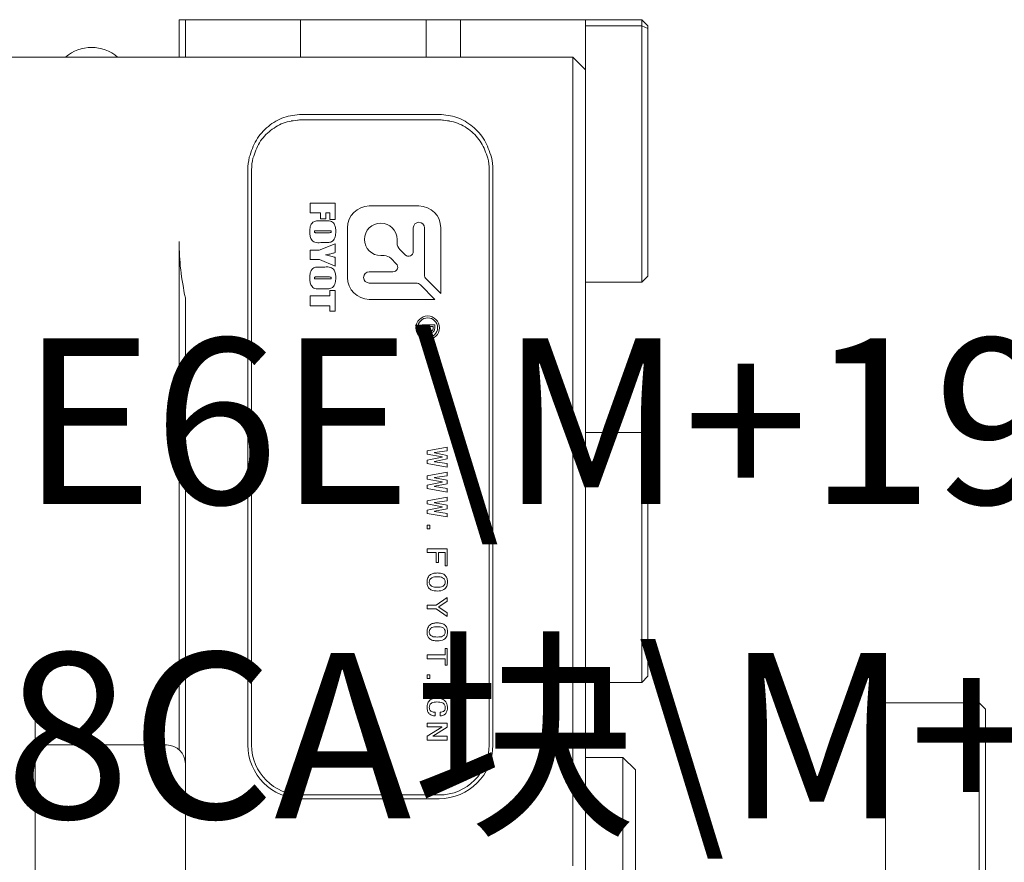
# Model space of a CAD drawing. Units: millimetres. Extents: x 0 to 639, y -1 to 558.
# Drawn here: x 393 to 409, y 143 to 157 of the extents above; entities that cross this region are included whole.
import ezdxf

# ---------------------------------------------------------------- set-up
doc = ezdxf.new("R2010")
doc.units = ezdxf.units.MM
doc.layers.add('图框', color=179, linetype='Continuous')
doc.styles.add('SLDTEXTSTYLE0', font='TXT', dxfattribs={"width": 0.7, "bigfont": 'bigfont'})

# ---------------------------------------------------------------- blocks, each defined once
blk = doc.blocks.new('SW_NOTE_14')
at = {"layer": '图框', "color": 0, "char_height": 2.64583, "attachment_point": 1, "style": 'SLDTEXTSTYLE0'}
for s, insert in [('\\M+18974压缓\\M+19974\\M+1E39D\\M+18143\\M+19770\\M+198B0\\M+18B4E\\M+18E6E\\M+19861终\\M+18E7E', (0.438, 28.603)), ('\\M+19349\\M+188CA\\M+19275缓\\M+19974\\M+18143刚\\M+1975E\\M+18CC0\\M+188CA块\\M+190DA\\M+19047', (0.438, 23.575))]:
    blk.add_mtext(s, dxfattribs=dict(at, insert=insert))

msp = doc.modelspace()

# ---------------------------------------------------------------- linework, layer by layer
at = {"color": 7, "linetype": 'Continuous', "lineweight": 15}
for p, q in [((395.90575, 155.90886), (395.90575, 156.50886)), ((396.00575, 156.50886), (395.90575, 156.50886)), ((396.00575, 155.90886), (396.00575, 156.50886)), ((397.84575, 156.50886), (396.00575, 156.50886)), ((397.84575, 155.90886), (397.84575, 156.50886)), ((399.85726, 156.50886), (397.84575, 156.50886)), ((399.85726, 155.90886), (399.85726, 156.50886)), ((400.40575, 156.50886), (399.85726, 156.50886)), ((400.40575, 155.90886), (400.40575, 156.50886)), ((402.40575, 156.50886), (400.40575, 156.50886)), ((402.40575, 155.70886), (402.40575, 156.50886)), ((402.40575, 156.50886), (403.30575, 156.50886)), ((403.30575, 156.40886), (403.30575, 156.50886)), ((403.40575, 156.40886), (403.30575, 156.50886)), ((403.30575, 156.40886), (402.40575, 156.40886)), ((403.30575, 152.30886), (403.30575, 156.40886)), ((403.40575, 156.36744), (403.30575, 156.40886)), ((403.40575, 156.40886), (403.40575, 156.36744)), ((403.40575, 156.36744), (403.40575, 152.40886)), ((393.10575, 155.90886), (402.20575, 155.90886)), ((402.20575, 154.30886), (402.20575, 155.90886)), ((402.40575, 155.70886), (402.20575, 155.90886)), ((402.40575, 155.70886), (402.40575, 154.30886)), ((397.86575, 154.99457), (400.06575, 154.99457)), ((397.86575, 154.90886), (400.06575, 154.90886)), ((402.20575, 143.97399), (402.20575, 154.30886)), ((402.40575, 154.30886), (402.40575, 144.1845)), ((397.00575, 144.90886), (397.00575, 154.10886)), ((397.06575, 154.10886), (397.06575, 144.90886)), ((400.86575, 144.90886), (400.86575, 154.10886)), ((400.92575, 154.10886), (400.92575, 144.90886)), ((398.00415, 153.5758), (398.40415, 153.5758)), ((398.00415, 153.41766), (398.00415, 153.5758)), ((398.40415, 153.5758), (398.40415, 153.31534)), ((399.74185, 153.52964), (398.94803, 153.52964)), ((398.16694, 153.41766), (398.00415, 153.41766)), ((398.16694, 153.32464), (398.16694, 153.41766)), ((398.25066, 153.32464), (398.16694, 153.32464)), ((398.17058, 153.29208), (398.23773, 153.29208)), ((398.25066, 153.41766), (398.25066, 153.32464)), ((398.31578, 153.41766), (398.25066, 153.41766)), ((398.31578, 153.31534), (398.31578, 153.41766)), ((398.40415, 153.31534), (398.31578, 153.31534)), ((398.30059, 153.13394), (398.11534, 153.13394)), ((398.59803, 153.17964), (398.59803, 152.38582)), ((399.65265, 152.79992), (399.65265, 153.17964)), ((399.83185, 153.17964), (399.83185, 152.43058)), ((400.09185, 152.12916), (400.09185, 153.17964)), ((395.90575, 149.61613), (395.90575, 152.95937)), ((398.11825, 153.10139), (398.30059, 153.10139)), ((399.39265, 152.99502), (399.39265, 152.94105)), ((398.00415, 152.82232), (398.14914, 152.82232)), ((398.00415, 152.67348), (398.00415, 152.82232)), ((398.14914, 152.82232), (398.40415, 152.92464)), ((398.23773, 152.94325), (398.17058, 152.94325)), ((398.40415, 152.92464), (398.40415, 152.783)), ((399.43834, 152.83076), (399.52291, 152.74618)), ((398.15037, 152.67348), (398.00415, 152.67348)), ((398.40415, 152.5665), (398.15037, 152.67348)), ((398.40415, 152.70843), (398.40415, 152.5665)), ((399.18662, 152.73502), (399.13265, 152.73502)), ((399.38069, 152.60556), (399.29691, 152.68934)), ((398.17058, 152.55255), (398.23773, 152.55255)), ((398.94803, 152.47582), (399.32695, 152.47582)), ((398.30059, 152.39441), (398.11534, 152.39441)), ((398.11825, 152.36185), (398.30059, 152.36185)), ((399.86114, 152.35987), (400.09185, 152.12916)), ((403.40575, 152.40886), (403.30575, 152.30886)), ((398.23773, 152.20371), (398.17058, 152.20371)), ((398.31578, 152.09208), (398.31578, 152.1758)), ((398.31578, 152.1758), (398.40415, 152.1758)), ((398.40415, 152.1758), (398.40415, 151.84557)), ((399.69709, 152.29582), (398.94803, 152.29582)), ((399.99851, 152.03582), (399.7678, 152.26653)), ((402.40575, 152.30886), (403.30575, 152.30886)), ((396.00575, 152.05937), (396.00575, 149.53255)), ((398.00415, 152.09208), (398.31578, 152.09208)), ((398.00415, 151.93394), (398.00415, 152.09208)), ((398.94803, 152.03582), (399.99851, 152.03582)), ((398.31578, 151.93394), (398.00415, 151.93394)), ((398.31578, 151.84557), (398.31578, 151.93394)), ((398.40415, 151.84557), (398.31578, 151.84557)), ((399.79485, 151.62868), (399.99485, 151.62868)), ((399.79485, 151.60177), (399.79485, 151.62868)), ((399.88139, 151.60177), (399.79485, 151.60177)), ((399.79485, 151.52926), (399.88139, 151.57137)), ((399.8849, 151.54563), (399.79485, 151.50119)), ((399.79485, 151.50119), (399.79485, 151.52926)), ((399.88139, 151.57137), (399.88139, 151.60177)), ((399.97262, 151.60177), (399.90362, 151.60177)), ((399.90362, 151.60177), (399.90362, 151.56903)), ((399.97262, 151.57604), (399.97262, 151.60177)), ((399.99485, 151.62868), (399.99485, 151.5702)), ((402.40575, 149.90886), (403.30575, 149.90886)), ((403.30575, 145.90886), (403.30575, 149.90886)), ((403.30575, 149.90886), (403.40575, 149.80886)), ((403.40575, 149.80886), (403.40575, 146.00886)), ((399.87231, 149.6133), (400.19593, 149.67046)), ((400.19593, 149.67046), (400.19593, 149.6133)), ((395.90575, 146.03089), (395.90575, 149.61613)), ((396.00575, 149.53255), (396.00575, 145.96917)), ((399.87231, 149.56134), (399.87231, 149.6133)), ((400.11175, 149.51457), (399.87231, 149.56134)), ((399.87231, 149.46261), (400.11175, 149.50937)), ((400.19593, 149.6133), (399.99203, 149.58475)), ((399.99203, 149.58475), (399.99203, 149.57956)), ((399.99203, 149.57956), (400.19593, 149.54055)), ((400.19593, 149.48339), (399.99203, 149.44445)), ((400.11175, 149.50937), (400.11175, 149.51457)), ((400.19593, 149.54055), (400.19593, 149.48339)), ((399.87231, 149.41064), (399.87231, 149.46261)), ((400.19593, 149.35349), (399.87231, 149.41064)), ((399.99203, 149.44445), (399.99203, 149.43926)), ((399.99203, 149.43926), (400.19593, 149.41064)), ((400.19593, 149.41064), (400.19593, 149.35349)), ((399.87231, 149.21423), (400.19593, 149.27139)), ((399.87231, 149.16226), (399.87231, 149.21423)), ((400.19593, 149.21423), (399.99203, 149.18568)), ((399.99203, 149.18568), (399.99203, 149.18049)), ((399.99203, 149.18049), (400.19593, 149.14148)), ((400.19593, 149.27139), (400.19593, 149.21423)), ((400.11175, 149.1155), (399.87231, 149.16226)), ((399.87231, 149.06354), (400.11175, 149.1103)), ((399.87231, 149.01157), (399.87231, 149.06354)), ((400.19593, 148.95442), (399.87231, 149.01157)), ((400.19593, 149.08432), (399.99203, 149.04538)), ((399.99203, 149.04538), (399.99203, 149.04019)), ((399.99203, 149.04019), (400.19593, 149.01157)), ((400.11175, 149.1103), (400.11175, 149.1155)), ((400.19593, 149.14148), (400.19593, 149.08432)), ((400.19593, 149.01157), (400.19593, 148.95442)), ((399.87231, 148.81516), (400.19593, 148.87232)), ((400.19593, 148.87232), (400.19593, 148.81516)), ((399.87231, 148.76319), (399.87231, 148.81516)), ((400.11175, 148.71643), (399.87231, 148.76319)), ((399.87231, 148.66447), (400.11175, 148.71123)), ((400.19593, 148.81516), (399.99203, 148.78661)), ((399.99203, 148.78661), (399.99203, 148.78142)), ((399.99203, 148.78142), (400.19593, 148.74241)), ((400.11175, 148.71123), (400.11175, 148.71643)), ((400.19593, 148.74241), (400.19593, 148.68525)), ((399.87231, 148.6125), (399.87231, 148.66447)), ((400.19593, 148.55535), (399.87231, 148.6125)), ((400.19593, 148.68525), (399.99203, 148.64631)), ((399.99203, 148.64631), (399.99203, 148.64112)), ((399.99203, 148.64112), (400.19593, 148.6125)), ((400.19593, 148.6125), (400.19593, 148.55535)), ((399.87605, 148.42392), (399.91721, 148.42392)), ((399.87605, 148.36412), (399.87605, 148.42392)), ((399.91721, 148.42392), (399.91721, 148.36412)), ((399.91721, 148.36412), (399.87605, 148.36412)), ((399.87605, 148.04563), (400.19593, 148.04563)), ((399.87605, 147.98584), (399.87605, 148.04563)), ((400.02009, 147.98584), (399.87605, 147.98584)), ((400.02009, 147.82475), (400.02009, 147.98584)), ((400.05563, 147.98584), (400.05563, 147.82475)), ((400.16039, 147.98584), (400.05563, 147.98584)), ((400.16039, 147.77279), (400.16039, 147.98584)), ((400.19593, 148.04563), (400.19593, 147.77279)), ((400.05563, 147.82475), (400.02009, 147.82475)), ((400.19593, 147.77279), (400.16039, 147.77279)), ((399.87605, 147.14613), (400.02009, 147.14613)), ((399.87605, 147.08641), (399.87605, 147.14613)), ((400.02009, 147.14613), (400.19593, 147.26827)), ((400.19593, 147.20848), (400.05938, 147.11758)), ((400.05938, 147.11758), (400.05938, 147.11495)), ((400.19593, 147.26827), (400.19593, 147.20848)), ((400.02009, 147.08641), (399.87605, 147.08641)), ((400.19593, 146.96426), (400.02009, 147.08641)), ((400.05938, 147.11495), (400.19593, 147.02405)), ((400.19593, 147.02405), (400.19593, 146.96426)), ((399.87605, 146.34799), (400.16039, 146.34799)), ((399.87605, 146.28826), (399.87605, 146.34799)), ((400.16039, 146.45191), (400.19593, 146.45191)), ((400.16039, 146.34799), (400.16039, 146.45191)), ((400.19593, 146.45191), (400.19593, 146.18434)), ((400.16039, 146.28826), (399.87605, 146.28826)), ((400.16039, 146.18434), (400.16039, 146.28826)), ((400.19593, 146.18434), (400.16039, 146.18434)), ((393.60575, 146.03089), (393.60575, 142.02273)), ((396.00575, 145.96917), (395.90575, 146.03089)), ((395.90575, 145.88257), (395.90575, 146.03089)), ((399.87605, 146.02949), (399.91721, 146.02949)), ((399.87605, 145.9697), (399.87605, 146.02949)), ((399.91721, 146.02949), (399.91721, 145.9697)), ((396.00575, 145.96917), (395.90575, 145.88257)), ((395.90575, 144.83246), (395.90575, 145.88257)), ((396.00575, 145.96917), (396.00575, 144.90071)), ((399.91721, 145.9697), (399.87605, 145.9697)), ((402.40575, 145.90886), (403.30575, 145.90886)), ((403.30575, 145.90886), (403.40575, 146.00886)), ((408.70575, 145.5811), (407.20575, 145.5811)), ((407.20575, 145.5811), (407.20575, 145.3811)), ((408.80575, 145.4811), (408.70575, 145.5811)), ((408.70575, 145.3811), (408.70575, 145.5811)), ((400.00326, 145.43296), (400.00326, 145.37317)), ((400.08182, 145.37581), (400.08182, 145.43296)), ((408.80575, 145.4811), (408.80575, 145.3311)), ((399.87605, 145.25733), (400.19593, 145.25733)), ((399.87605, 145.19754), (399.87605, 145.25733)), ((400.19593, 145.25733), (400.19593, 145.19234)), ((407.20575, 145.3811), (407.20575, 142.43661)), ((408.70575, 142.43661), (408.70575, 145.3811)), ((408.80575, 145.3311), (408.80575, 142.38661)), ((400.10801, 145.19754), (399.87605, 145.19754)), ((399.87605, 145.05205), (400.10801, 145.19498)), ((400.19593, 145.19234), (399.96397, 145.04948)), ((400.10801, 145.19498), (400.10801, 145.19754)), ((399.87605, 144.98713), (399.87605, 145.05205)), ((400.19593, 144.98713), (399.87605, 144.98713)), ((399.96397, 145.04948), (399.96397, 145.04685)), ((399.96397, 145.04685), (400.19593, 145.04685)), ((400.19593, 145.04685), (400.19593, 144.98713)), ((395.70575, 144.90886), (393.60575, 144.90886)), ((396.00575, 144.90071), (396.00575, 144.60886)), ((396.00575, 144.60886), (396.00575, 141.98546)), ((402.40575, 144.70886), (403.00575, 144.70886)), ((403.00575, 144.50886), (403.00575, 144.70886)), ((403.00575, 144.70886), (403.20575, 144.50886)), ((403.00575, 137.50886), (403.00575, 144.50886)), ((403.20575, 144.50886), (403.20575, 144.40886)), ((403.20575, 144.40886), (403.20575, 137.40886)), ((402.40575, 144.1845), (402.40575, 137.83321)), ((397.86575, 144.10886), (400.06575, 144.10886)), ((400.06575, 144.04886), (397.86575, 144.04886)), ((402.20575, 142.97399), (402.20575, 143.97399))]:
    msp.add_line(p, q, dxfattribs=at)
at = {"color": 7, "linetype": 'Continuous', "lineweight": 15, "flags": 128}
for points in [[(397.70097, 154.8917), (397.70967, 154.89348), (397.86575, 154.90886)], [(400.06575, 154.90886), (400.22182, 154.89348), (400.23052, 154.8917)]]:
    msp.add_lwpolyline(points, dxfattribs=at)
at = {"color": 7, "linetype": 'Continuous', "lineweight": 15}
for radius in [0.18816, 0.15786]:
    msp.add_circle((399.88248, 151.58163), radius, dxfattribs=at)
for centre, radius, start, end in [((394.50575, 155.42966), 0.635, 48.994518, 131.005482), ((397.86575, 154.10886), 0.86, 166.552273, 180), ((397.86575, 154.10886), 0.8, 166.552273, 180), ((400.06575, 154.10886), 0.8, 360, 13.447727), ((400.06575, 154.10886), 0.86, 360, 13.447727), ((398.94803, 153.17964), 0.35, 90, 180), ((399.74185, 153.17964), 0.35, 0, 90), ((399.74225, 153.17964), 0.0896, 0, 180), ((399.13265, 152.99502), 0.26, 360, 270), ((399.54863, 152.94105), 0.15598, 180, 225), ((399.57665, 152.79992), 0.076, 225, 0), ((399.18662, 152.57904), 0.15598, 45, 90), ((398.94803, 152.38582), 0.09, 90, 270), ((399.32695, 152.55182), 0.076, 270, 45), ((398.94803, 152.38582), 0.35, 180, 270), ((399.93185, 152.43058), 0.1, 180, 225), ((399.69709, 152.19582), 0.1, 45, 90), ((395.70575, 144.60886), 0.3, 0, 90), ((397.86575, 144.90886), 0.86, 180, 270), ((397.86575, 144.90886), 0.8, 180, 270), ((400.06575, 144.90886), 0.86, 270, 0), ((400.06575, 144.90886), 0.8, 270, 0)]:
    msp.add_arc(centre, radius, start, end, dxfattribs=at)
for points, knots in [([(397.02932, 154.30886), (397.06102, 154.4042), (397.12414, 154.59405), (397.32345, 154.813), (397.57469, 154.96454), (397.76916, 154.98461), (397.86575, 154.99457)], [0, 0, 0, 0, 0.25414436, 0.5060442, 0.7546609, 1, 1, 1, 1]), ([(400.06575, 154.99457), (400.16273, 154.98452), (400.35772, 154.96432), (400.60906, 154.81216), (400.80775, 154.59319), (400.87063, 154.40382), (400.90217, 154.30886)], [0, 0, 0, 0, 0.246333754, 0.495267341, 0.746880349, 1, 1, 1, 1]), ([(397.86575, 154.90886), (397.77599, 154.89998), (397.59588, 154.88218), (397.36262, 154.74725), (397.17675, 154.55189), (397.11733, 154.38045), (397.08768, 154.2949)], [0, 0, 0, 0, 0.2488398, 0.49932384, 0.7501469, 1, 1, 1, 1]), ([(400.84381, 154.2949), (400.81432, 154.38011), (400.75512, 154.55111), (400.56982, 154.7465), (400.33646, 154.88199), (400.15587, 154.89991), (400.06575, 154.90886)], [0, 0, 0, 0, 0.24884011, 0.4993617, 0.75015342, 1, 1, 1, 1]), ([(397.99485, 153.11999), (397.99627, 153.14697), (397.99909, 153.20061), (398.03586, 153.2748), (398.10719, 153.29344), (398.1493, 153.29254), (398.17058, 153.29208)], [0, 0, 0, 0, 0.28186588, 0.56037593, 0.77791781, 1, 1, 1, 1]), ([(398.23773, 153.29208), (398.26889, 153.29412), (398.31221, 153.29696), (398.36236, 153.27227), (398.39201, 153.23703), (398.4106, 153.18413), (398.4125, 153.1414), (398.41345, 153.11999)], [0, 0, 0, 0, 0.31419967, 0.43686504, 0.56000856, 0.77959861, 1, 1, 1, 1]), ([(398.17058, 152.94325), (398.13889, 152.94106), (398.09484, 152.93801), (398.04504, 152.96505), (398.016, 153.0014), (397.99764, 153.05503), (397.99578, 153.09831), (397.99485, 153.11999)], [0, 0, 0, 0, 0.3140441, 0.43667918, 0.55983099, 0.77954985, 1, 1, 1, 1]), ([(398.11534, 153.13394), (398.10653, 153.13371), (398.09333, 153.13336), (398.07843, 153.13302), (398.07252, 153.12968), (398.06983, 153.12597), (398.06949, 153.1226), (398.06927, 153.12035)], [0, 0, 0, 0, 0.50080389, 0.75064798, 0.81318124, 0.8757184, 1, 1, 1, 1]), ([(398.06927, 153.12035), (398.06937, 153.11785), (398.06957, 153.11287), (398.07342, 153.10579), (398.08087, 153.10328), (398.09565, 153.10156), (398.10821, 153.10146), (398.11825, 153.10139)], [0, 0, 0, 0, 0.12505325, 0.24934766, 0.37358906, 0.49884286, 1, 1, 1, 1]), ([(398.41345, 153.11999), (398.41189, 153.09271), (398.40878, 153.03846), (398.37351, 152.96298), (398.30194, 152.94153), (398.25929, 152.94267), (398.23773, 152.94325)], [0, 0, 0, 0, 0.28195922, 0.56075342, 0.77785856, 1, 1, 1, 1]), ([(398.33904, 153.11926), (398.33886, 153.12119), (398.33852, 153.12505), (398.33538, 153.13046), (398.32954, 153.13218), (398.31815, 153.13389), (398.30839, 153.13392), (398.30059, 153.13394)], [0, 0, 0, 0, 0.1249718, 0.24963485, 0.37385456, 0.49906561, 1, 1, 1, 1]), ([(398.30059, 153.10139), (398.30877, 153.10151), (398.319, 153.10167), (398.33117, 153.10359), (398.33654, 153.10717), (398.3388, 153.11314), (398.33896, 153.11722), (398.33904, 153.11926)], [0, 0, 0, 0, 0.5009659, 0.6261512, 0.74991074, 0.87475838, 1, 1, 1, 1]), ([(395.90575, 152.95937), (395.91013, 152.80892), (395.91894, 152.50621), (395.9767, 152.20891), (396.00575, 152.05937)], [0, 0, 0, 0, 0.49698852, 1, 1, 1, 1]), ([(398.40415, 152.783), (398.38636, 152.7782), (398.35706, 152.77029), (398.31604, 152.76013), (398.28121, 152.75188), (398.2576, 152.74855), (398.24579, 152.74688)], [0, 0, 0, 0, 0.340046399, 0.56007769, 0.780095855, 1, 1, 1, 1]), ([(398.24579, 152.74688), (398.27547, 152.7402), (398.32847, 152.72826), (398.38103, 152.71449), (398.40415, 152.70843)], [0, 0, 0, 0, 0.55998623, 1, 1, 1, 1]), ([(397.99485, 152.38045), (397.99627, 152.40743), (397.99909, 152.46107), (398.03586, 152.53526), (398.10719, 152.5539), (398.1493, 152.553), (398.17058, 152.55255)], [0, 0, 0, 0, 0.28186588, 0.56037593, 0.77791781, 1, 1, 1, 1]), ([(398.23773, 152.55255), (398.26889, 152.55459), (398.31221, 152.55743), (398.36236, 152.53273), (398.39201, 152.49749), (398.4106, 152.4446), (398.4125, 152.40186), (398.41345, 152.38045)], [0, 0, 0, 0, 0.31419967, 0.43686504, 0.56000856, 0.77959861, 1, 1, 1, 1]), ([(398.17058, 152.20371), (398.13889, 152.20152), (398.09484, 152.19848), (398.04504, 152.22552), (398.016, 152.26186), (397.99764, 152.31549), (397.99578, 152.35878), (397.99485, 152.38045)], [0, 0, 0, 0, 0.3140441, 0.43667918, 0.55983099, 0.77954985, 1, 1, 1, 1]), ([(398.11534, 152.39441), (398.10653, 152.39418), (398.09333, 152.39383), (398.07843, 152.39349), (398.07252, 152.39014), (398.06983, 152.38644), (398.06949, 152.38306), (398.06927, 152.38082)], [0, 0, 0, 0, 0.50080389, 0.75064798, 0.81318124, 0.8757184, 1, 1, 1, 1]), ([(398.06927, 152.38082), (398.06937, 152.37832), (398.06957, 152.37333), (398.07342, 152.36626), (398.08087, 152.36374), (398.09565, 152.36203), (398.10821, 152.36193), (398.11825, 152.36185)], [0, 0, 0, 0, 0.12505325, 0.24934766, 0.37358906, 0.49884286, 1, 1, 1, 1]), ([(398.41345, 152.38045), (398.41189, 152.35318), (398.40878, 152.29893), (398.37351, 152.22344), (398.30194, 152.20199), (398.25929, 152.20313), (398.23773, 152.20371)], [0, 0, 0, 0, 0.28195922, 0.56075342, 0.77785856, 1, 1, 1, 1]), ([(398.33904, 152.37973), (398.33886, 152.38166), (398.33852, 152.38551), (398.33538, 152.39092), (398.32954, 152.39265), (398.31815, 152.39435), (398.30839, 152.39438), (398.30059, 152.39441)], [0, 0, 0, 0, 0.1249718, 0.24963485, 0.37385456, 0.49906561, 1, 1, 1, 1]), ([(398.30059, 152.36185), (398.30877, 152.36198), (398.319, 152.36213), (398.33117, 152.36406), (398.33654, 152.36763), (398.3388, 152.37361), (398.33896, 152.37769), (398.33904, 152.37973)], [0, 0, 0, 0, 0.5009659, 0.6261512, 0.74991074, 0.87475838, 1, 1, 1, 1]), ([(399.93754, 151.50704), (399.93087, 151.50738), (399.91756, 151.50805), (399.90108, 151.51757), (399.88992, 151.53077), (399.88658, 151.54068), (399.8849, 151.54563)], [0, 0, 0, 0, 0.28037049, 0.55921566, 0.77971531, 1, 1, 1, 1]), ([(399.90362, 151.56903), (399.90411, 151.56386), (399.90508, 151.55355), (399.91283, 151.54044), (399.92531, 151.53449), (399.93345, 151.53412), (399.93754, 151.53394)], [0, 0, 0, 0, 0.28045404, 0.55962435, 0.77918883, 1, 1, 1, 1]), ([(399.93754, 151.53394), (399.94343, 151.53448), (399.95519, 151.53555), (399.97149, 151.55119), (399.97219, 151.5666), (399.97262, 151.57604)], [0, 0, 0, 0, 0.28065315, 0.5595886, 1, 1, 1, 1]), ([(399.99485, 151.5702), (399.99423, 151.56112), (399.993, 151.54302), (399.98037, 151.51963), (399.95898, 151.50814), (399.9447, 151.50741), (399.93754, 151.50704)], [0, 0, 0, 0, 0.28074963, 0.55990913, 0.77926104, 1, 1, 1, 1]), ([(399.87231, 147.51402), (399.87422, 147.53768), (399.87802, 147.58481), (399.92307, 147.63862), (399.98166, 147.65734), (400.01848, 147.65879), (400.03693, 147.65951)], [0, 0, 0, 0, 0.280200608, 0.558090232, 0.778650126, 1, 1, 1, 1]), ([(400.03693, 147.59716), (400.00703, 147.59696), (399.96965, 147.5967), (399.93223, 147.57338), (399.91358, 147.55037), (399.91014, 147.52853), (399.90785, 147.51402)], [0, 0, 0, 0, 0.500368374, 0.625746429, 0.751378259, 1, 1, 1, 1]), ([(400.03693, 147.65951), (400.06036, 147.65866), (400.10696, 147.65695), (400.1674, 147.62434), (400.1961, 147.56908), (400.19848, 147.5324), (400.19967, 147.51402)], [0, 0, 0, 0, 0.28123467, 0.55918992, 0.77917314, 1, 1, 1, 1]), ([(400.16413, 147.51402), (400.16198, 147.52843), (400.15874, 147.55012), (400.14073, 147.57334), (400.10382, 147.59696), (400.06665, 147.59707), (400.03693, 147.59716)], [0, 0, 0, 0, 0.248792923, 0.374393137, 0.49971909, 1, 1, 1, 1]), ([(400.03693, 147.37116), (400.01357, 147.37201), (399.9671, 147.37372), (399.90604, 147.40443), (399.87586, 147.45901), (399.8735, 147.49566), (399.87231, 147.51402)], [0, 0, 0, 0, 0.28123415, 0.55947863, 0.7792358, 1, 1, 1, 1]), ([(399.90785, 147.51402), (399.90835, 147.5068), (399.90935, 147.49236), (399.91873, 147.47252), (399.93254, 147.4556), (399.9707, 147.43397), (400.0075, 147.43371), (400.03693, 147.43351)], [0, 0, 0, 0, 0.12523375, 0.25034491, 0.37560533, 0.50065096, 1, 1, 1, 1]), ([(400.19967, 147.51402), (400.19797, 147.49063), (400.19457, 147.44408), (400.13637, 147.37577), (400.07469, 147.37291), (400.03693, 147.37116)], [0, 0, 0, 0, 0.28134127, 0.56000452, 1, 1, 1, 1]), ([(400.03693, 147.43351), (400.06618, 147.4336), (400.10275, 147.43372), (400.14042, 147.45562), (400.15378, 147.47271), (400.16273, 147.49253), (400.16367, 147.50686), (400.16413, 147.51402)], [0, 0, 0, 0, 0.49934667, 0.62435886, 0.74960517, 0.874766, 1, 1, 1, 1]), ([(399.87231, 146.71588), (399.87422, 146.73954), (399.87802, 146.78667), (399.92307, 146.84047), (399.98166, 146.8592), (400.01848, 146.86065), (400.03693, 146.86137)], [0, 0, 0, 0, 0.28020061, 0.55809023, 0.77865013, 1, 1, 1, 1]), ([(400.03693, 146.86137), (400.06036, 146.86052), (400.10696, 146.85881), (400.1674, 146.8262), (400.1961, 146.77094), (400.19848, 146.73426), (400.19967, 146.71588)], [0, 0, 0, 0, 0.28123467, 0.55918992, 0.77917314, 1, 1, 1, 1]), ([(400.03693, 146.57302), (400.01357, 146.57387), (399.9671, 146.57558), (399.90604, 146.60629), (399.87586, 146.66087), (399.8735, 146.69751), (399.87231, 146.71588)], [0, 0, 0, 0, 0.28123415, 0.55947863, 0.7792358, 1, 1, 1, 1]), ([(400.03693, 146.79902), (400.00703, 146.79882), (399.96965, 146.79856), (399.93223, 146.77524), (399.91358, 146.75223), (399.91014, 146.73039), (399.90785, 146.71588)], [0, 0, 0, 0, 0.500368374, 0.625746429, 0.751378259, 1, 1, 1, 1]), ([(399.90785, 146.71588), (399.90835, 146.70866), (399.90935, 146.69422), (399.91873, 146.67438), (399.93254, 146.65746), (399.9707, 146.63582), (400.0075, 146.63557), (400.03693, 146.63537)], [0, 0, 0, 0, 0.12523375, 0.25034491, 0.37560533, 0.50065096, 1, 1, 1, 1]), ([(400.16413, 146.71588), (400.16198, 146.73029), (400.15874, 146.75198), (400.14073, 146.7752), (400.10382, 146.79882), (400.06665, 146.79893), (400.03693, 146.79902)], [0, 0, 0, 0, 0.24879292, 0.37439314, 0.49971909, 1, 1, 1, 1]), ([(400.19967, 146.71588), (400.19797, 146.69249), (400.19457, 146.64594), (400.13637, 146.57763), (400.07469, 146.57477), (400.03693, 146.57302)], [0, 0, 0, 0, 0.28134127, 0.56000452, 1, 1, 1, 1]), ([(400.03693, 146.63537), (400.06618, 146.63546), (400.10275, 146.63558), (400.14042, 146.65748), (400.15378, 146.67457), (400.16273, 146.69439), (400.16367, 146.70871), (400.16413, 146.71588)], [0, 0, 0, 0, 0.49934667, 0.62435886, 0.74960517, 0.874766, 1, 1, 1, 1]), ([(399.87231, 145.50828), (399.87456, 145.53103), (399.87905, 145.57647), (399.91712, 145.63152), (399.97199, 145.65635), (400.00777, 145.65809), (400.0257, 145.65897)], [0, 0, 0, 0, 0.2800999, 0.55923474, 0.77907945, 1, 1, 1, 1]), ([(400.02945, 145.59661), (399.99986, 145.59568), (399.96282, 145.59451), (399.9291, 145.56758), (399.91205, 145.54421), (399.90953, 145.52263), (399.90785, 145.50828)], [0, 0, 0, 0, 0.498917411, 0.624600453, 0.750344225, 1, 1, 1, 1]), ([(400.0257, 145.65897), (400.05038, 145.65776), (400.09953, 145.65536), (400.16121, 145.61941), (400.19501, 145.56372), (400.19812, 145.52506), (400.19967, 145.50571)], [0, 0, 0, 0, 0.28093219, 0.55948227, 0.77949757, 1, 1, 1, 1]), ([(400.16413, 145.50571), (400.16217, 145.52122), (400.15922, 145.54456), (400.13897, 145.56842), (400.10067, 145.59458), (400.06108, 145.59571), (400.02945, 145.59661)], [0, 0, 0, 0, 0.24900838, 0.37463734, 0.5002939, 1, 1, 1, 1]), ([(400.00326, 145.37317), (399.98321, 145.37486), (399.94335, 145.37822), (399.89743, 145.41425), (399.8757, 145.46146), (399.87344, 145.49266), (399.87231, 145.50828)], [0, 0, 0, 0, 0.28080278, 0.55848789, 0.77909237, 1, 1, 1, 1]), ([(399.90785, 145.50828), (399.90871, 145.49968), (399.91041, 145.48247), (399.92305, 145.45935), (399.95233, 145.43433), (399.98225, 145.43353), (400.00326, 145.43296)], [0, 0, 0, 0, 0.18713239, 0.37439372, 0.56063717, 1, 1, 1, 1]), ([(400.08182, 145.43296), (400.09358, 145.43351), (400.11698, 145.4346), (400.14748, 145.45047), (400.16255, 145.478), (400.1636, 145.49646), (400.16413, 145.50571)], [0, 0, 0, 0, 0.28106078, 0.55967177, 0.77918175, 1, 1, 1, 1]), ([(400.19967, 145.50571), (400.19822, 145.48708), (400.19533, 145.44987), (400.16793, 145.40369), (400.12607, 145.37698), (400.09659, 145.3762), (400.08182, 145.37581)], [0, 0, 0, 0, 0.28058385, 0.56024941, 0.77965023, 1, 1, 1, 1])]:
    msp.add_open_spline(points, degree=3, knots=knots, dxfattribs=at)

# ---------------------------------------------------------------- block references
at = {"layer": '图框'}
msp.add_blockref('SW_NOTE_14', (259.33347, 122.80716), dxfattribs=at)

doc.saveas('drawing.dxf')
